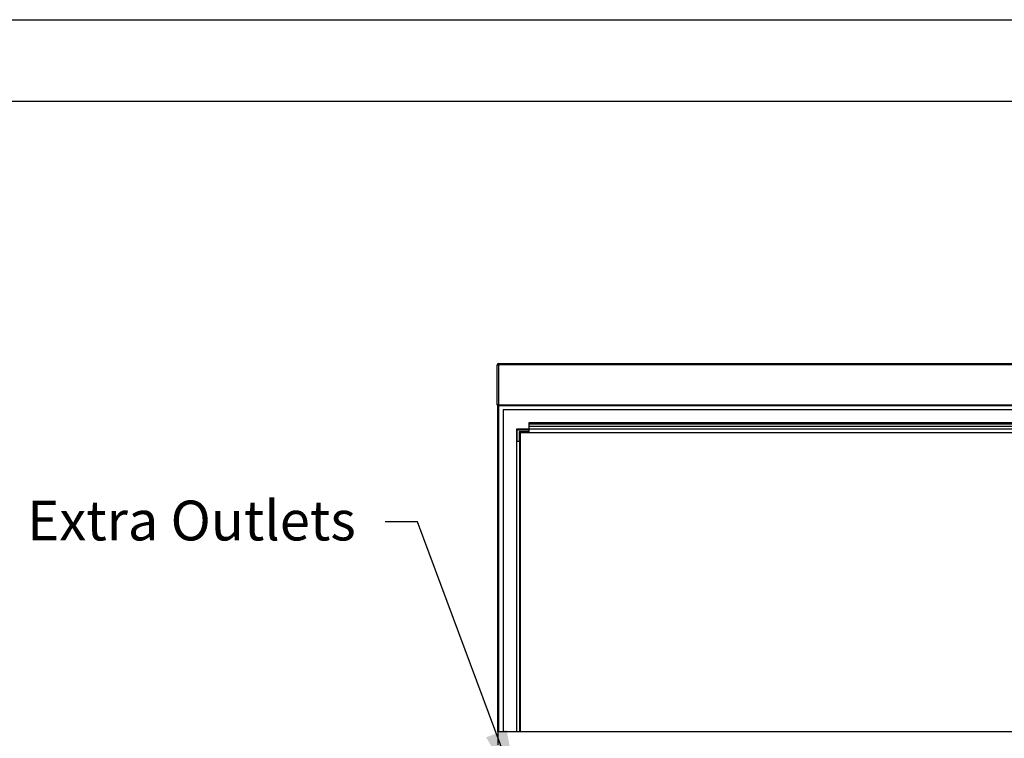
# Paper-space layout 'Sheet2' of a CAD drawing. Units: inches. Extents: x 0.3 to 10.6, y 0.4 to 8.2.
# Drawn here: x 5.5 to 7.8, y 6.5 to 8.2 of the extents above; entities that cross this region are included whole.
import ezdxf

# ---------------------------------------------------------------- set-up
doc = ezdxf.new("R2010")
doc.units = ezdxf.units.IN
doc.header["$MEASUREMENT"] = 0
doc.layers.add('REF00BDR', color=5, linetype='Continuous')
doc.layers.add('SLD-0', color=179, linetype='Continuous')
doc.styles.add('SLDTEXTSTYLE0', font='TXT', dxfattribs={"width": 0.7})
doc.dimstyles.new('SLDDIMSTYLE2', dxfattribs={"dimtxt": 0.18, "dimasz": 0.156, "dimexe": 0, "dimexo": 0.0625, "dimgap": 0, "dimtad": 0, "dimtih": 1, "dimtoh": 1, "dimdec": 0, "dimrnd": 1e-09, "dimzin": 0, "dimdsep": 46, "dimlunit": 5, "dimtxsty": 'Standard', "dimsah": 1, "dimcen": 0.09, "dimadec": 0, "dimazin": 0, "dimtfac": 0.156, "dimtdec": 0, "dimtofl": 0, "dimtmove": 0, "dimatfit": 3, "dimfxl": 1, "dimfrac": 2, "dimtolj": 1, "dimtzin": 0, "dimarcsym": 0})

psp = doc.layouts.new('Sheet2')

# ---------------------------------------------------------------- linework, layer by layer
at = {"color": 7, "linetype": 'Continuous', "lineweight": 25}
for p, q in [((6.6172, 7.4147), (6.6204, 7.4147)), ((6.6172, 7.321), (6.6172, 7.4147)), ((6.6204, 7.4179), (6.6204, 7.4147)), ((6.6204, 7.4179), (9.6797, 7.4179)), ((6.6204, 7.4147), (6.6204, 7.321)), ((9.6797, 7.4147), (6.6204, 7.4147)), ((6.6204, 7.321), (6.6172, 7.321)), ((6.6188, 6.5507), (6.6188, 7.3183)), ((6.6204, 7.321), (9.6797, 7.321)), ((6.6204, 7.321), (6.6204, 7.3179)), ((9.6797, 7.3179), (6.6204, 7.3179)), ((6.6313, 7.3085), (6.6313, 6.5507)), ((9.6688, 7.3085), (6.6313, 7.3085)), ((6.6626, 7.2632), (6.6626, 6.5507)), ((9.6376, 7.2632), (6.6626, 7.2632)), ((6.6641, 7.2343), (6.6641, 7.2617)), ((6.6641, 7.2617), (6.6915, 7.2617)), ((6.6688, 7.257), (6.6688, 7.2343)), ((6.6915, 7.257), (6.6688, 7.257)), ((9.6086, 7.2779), (6.6915, 7.2779)), ((6.6915, 7.2779), (6.6915, 7.2752)), ((9.6086, 7.2752), (6.6915, 7.2752)), ((6.6915, 7.2752), (6.6915, 7.2695)), ((9.6086, 7.2695), (6.6915, 7.2695)), ((6.6915, 7.2695), (6.6915, 7.2632)), ((6.6915, 7.2617), (6.6915, 7.257)), ((6.6688, 7.2343), (6.6641, 7.2343)), ((6.6704, 6.5507), (6.6704, 7.2554)), ((6.6704, 7.2554), (9.6297, 7.2554)), ((6.6713, 7.2554), (6.6713, 6.5507)), ((6.6188, 6.5507), (6.6188, 6.5195)), ((9.6813, 6.5507), (6.6188, 6.5507))]:
    psp.add_line(p, q, dxfattribs=at)
at = {"color": 8, "linetype": 'Continuous', "lineweight": 25}
psp.add_line((6.6204, 7.3179), (6.6204, 6.5507), dxfattribs=at)
at = {"color": 7, "linetype": 'Continuous', "lineweight": 25}
for centre, radius, start, end in [((6.6204, 7.4147), 0.00313, 90, 180), ((6.6204, 7.321), 0.00312, 180, 270)]:
    psp.add_arc(centre, radius, start, end, dxfattribs=at)
at = {"layer": 'REF00BDR'}
psp.add_line((0.3075, 8.2278), (10.5703, 8.2278), dxfattribs=at)
at = {"layer": 'SLD-0'}
psp.add_line((2.2578, 8.0359), (10.0777, 8.0359), dxfattribs=at)

# ---------------------------------------------------------------- texts
at = {"layer": 'SLD-0', "insert": (5.5104, 7.095), "char_height": 0.09375, "attachment_point": 1, "style": 'SLDTEXTSTYLE0'}
psp.add_mtext('Extra Outlets', dxfattribs=at)

# ---------------------------------------------------------------- leaders
at = {"layer": 'SLD-0'}
psp.add_leader([(6.6693, 6.4002), (6.4292, 7.0454), (6.3531, 7.0454)], dimstyle='SLDDIMSTYLE2', dxfattribs=at)

doc.saveas('drawing.dxf')
